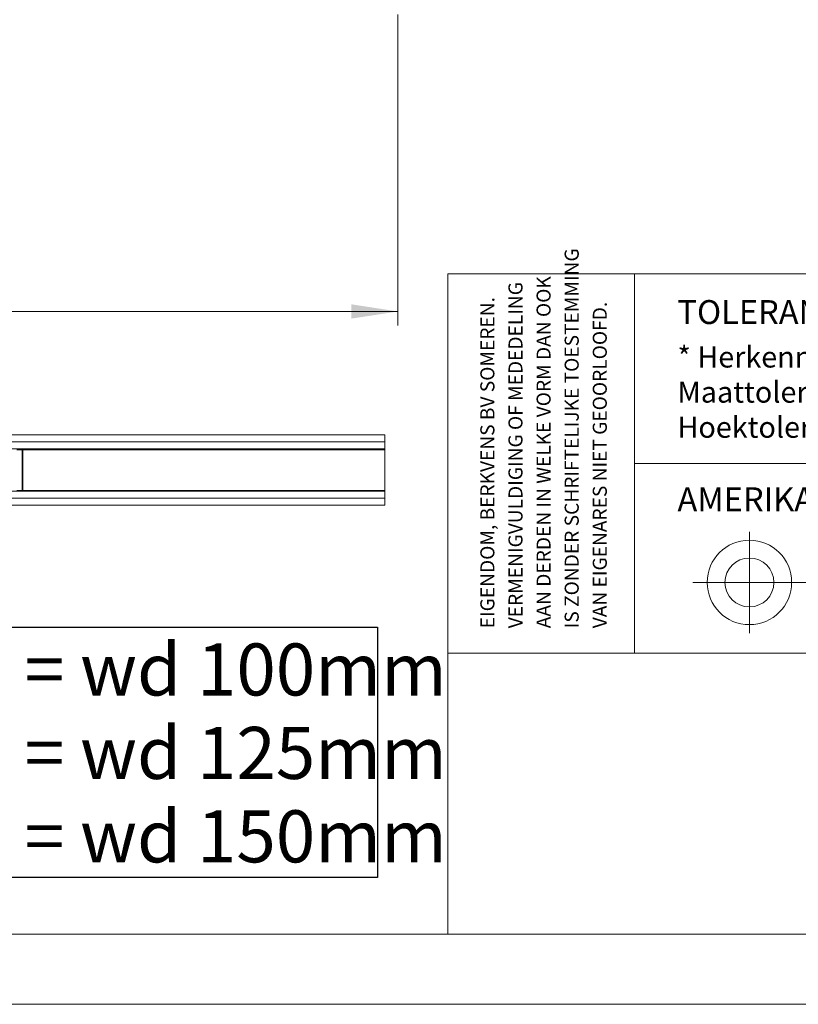
# Model space of a CAD drawing. Units: millimetres. Extents: x 0 to 420, y 0 to 297.
# Drawn here: x 185 to 241, y 0 to 70 of the extents above; entities that cross this region are included whole.
import ezdxf

# ---------------------------------------------------------------- set-up
doc = ezdxf.new("R2010")
doc.units = ezdxf.units.MM
doc.linetypes.add('CENTERX2', pattern=[20.32, 12.7, -2.54, 2.54, -2.54])
doc.styles.add('SLDTEXTSTYLE0', font='TXT', dxfattribs={"width": 0.7})
doc.styles.add('SLDTEXTSTYLE1', font='TXT', dxfattribs={"width": 0.605})
doc.dimstyles.new('SLDDIMSTYLE0', dxfattribs={"dimtxt": 3.175, "dimasz": 3.302, "dimexe": 0, "dimexo": 0.0625, "dimgap": 0.79375, "dimtad": 0, "dimtih": 1, "dimtoh": 1, "dimdec": 1, "dimlfac": 25, "dimrnd": 1e-09, "dimzin": 12, "dimdsep": 46, "dimtxsty": 'SLDTEXTSTYLE0', "dimsah": 1, "dimcen": 0.09, "dimadec": 0, "dimazin": 3, "dimtfac": 1, "dimtdec": 1, "dimtofl": 0, "dimtmove": 0, "dimatfit": 3, "dimfxl": 1, "dimfrac": 2, "dimtolj": 1, "dimtzin": 12, "dimarcsym": 0})

# ---------------------------------------------------------------- blocks, each defined once
blk = doc.blocks.new('SW_NOTE_1')
at = {"color": 0, "linetype": 'Continuous', "lineweight": 0, "char_height": 1.5, "attachment_point": 1, "style": 'SLDTEXTSTYLE0'}
for s, insert in [('* Herkenningsmaal / mal', (0, 1.934)), ('Maattolerantie', (0, -0.566)), ('%%p', (13.337, -0.566)), ('0.5 mm', (15.281, -0.566)), ('Hoektolerantie', (0, -3.066)), ('%%p', (13.554, -3.066)), ('0.5', (15.497, -3.066)), ('%%d', (18.283, -3.066))]:
    blk.add_mtext(s, dxfattribs=dict(at, insert=insert))
blk = doc.blocks.new('SW_NOTE_2')
at = {"color": 0, "linetype": 'Continuous', "lineweight": 0, "char_height": 1, "attachment_point": 1, "rotation": 90, "style": 'SLDTEXTSTYLE1'}
for s, insert in [('IS ZONDER SCHRIFTELIJKE TOESTEMMING', (4.711, 0)), ('VERMENIGVULDIGING OF MEDEDELING', (0.711, 0)), ('AAN DERDEN IN WELKE VORM DAN OOK', (2.711, 0)), ('EIGENDOM, BERKVENS BV SOMEREN.', (-1.289, 0)), ('VAN EIGENARES NIET GEOORLOOFD.', (6.711, 0))]:
    blk.add_mtext(s, dxfattribs=dict(at, insert=insert))
blk = doc.blocks.new('_D')
at = {"color": 174, "linetype": 'Continuous', "lineweight": 18, "true_color": 0x0000a0}
for p, q in [((47.402, 70.468), (47.402, 48.32)), ((212.154, 70.468), (212.154, 48.32)), ((47.402, 49.32), (212.154, 49.32))]:
    blk.add_line(p, q, dxfattribs=at)
for points in [[(47.402, 49.32), (50.704, 48.812), (50.704, 49.828)], [(212.154, 49.32), (208.852, 49.828), (208.852, 48.812)]]:
    blk.add_solid(points, dxfattribs=at)
at = {"color": 174, "linetype": 'Continuous', "lineweight": 18, "true_color": 0x0000a0, "insert": (93.862, 53.413), "char_height": 3.175, "attachment_point": 1, "style": 'SLDTEXTSTYLE0'}
blk.add_mtext('Inbouwbreedte = 2x [db1 + db2] - 200mm', dxfattribs=at)
blk = doc.blocks.new('SW_BROKEN_VIEW_2')
at = {"color": 0, "linetype": 'Continuous'}
for p, q in [((128.625, -1.492), (186.602, -1.492)), ((186.602, -1.492), (186.602, -19.308)), ((186.602, -19.308), (128.625, -19.308))]:
    blk.add_line(p, q, dxfattribs=at)
at = {"color": 0, "linetype": 'Continuous', "char_height": 3.70417, "attachment_point": 1, "style": 'SLDTEXTSTYLE0'}
for s, insert in [('1x Laag Gips = wd 100mm', (131.127, -2.653)), ('2x Laag Gips = wd 125mm', (131.127, -8.592)), ('3x Laag Gips = wd 150mm', (131.127, -14.531))]:
    blk.add_mtext(s, dxfattribs=dict(at, insert=insert))

msp = doc.modelspace()

# ---------------------------------------------------------------- linework, layer by layer
at = {"color": 7, "linetype": 'Continuous', "lineweight": 18}
for p, q in [((413.5003, 52.0005), (215.7155, 52.0005)), ((215.7155, 5.0005), (215.7155, 52.0005)), ((229.0027, 52.0005), (229.0027, 25.0005)), ((147.0364, 40.5302), (211.2364, 40.5302)), ((211.2364, 40.0302), (147.0364, 40.0302)), ((211.2364, 40.0302), (147.0364, 40.0302)), ((211.2364, 40.5302), (211.2364, 40.0302)), ((211.2364, 39.5302), (211.2364, 40.0302)), ((147.0364, 39.5302), (211.2364, 39.5302)), ((185.4124, 39.5302), (185.4124, 39.4822)), ((185.4124, 39.5062), (185.4188, 39.5062)), ((185.4124, 39.4822), (185.4124, 39.1944)), ((185.4364, 39.4822), (185.4124, 39.4822)), ((185.4364, 39.4822), (185.4364, 39.1944)), ((185.4604, 39.5238), (185.4604, 39.4822)), ((185.4604, 39.4822), (185.4604, 36.5782)), ((211.2364, 39.4822), (185.4604, 39.4822)), ((211.2364, 39.4822), (211.2364, 39.5302)), ((211.2364, 36.5782), (211.2364, 39.4822)), ((185.4124, 36.8661), (185.4124, 39.1944)), ((185.4124, 39.1944), (185.4364, 39.1944)), ((185.4414, 39.1797), (185.4223, 39.1651)), ((185.4223, 39.1651), (185.4604, 39.1157)), ((185.4414, 39.1797), (185.4604, 39.155)), ((264.0027, 38.5005), (229.0027, 38.5005)), ((211.2364, 36.5302), (147.0364, 36.5302)), ((185.4364, 36.8661), (185.4124, 36.8661)), ((185.4124, 36.8661), (185.4124, 36.5782)), ((185.4124, 36.5782), (185.4124, 36.5302)), ((185.4124, 36.5782), (185.4364, 36.5782)), ((185.4124, 36.5542), (185.4188, 36.5542)), ((185.4604, 36.9448), (185.4223, 36.8953)), ((185.4223, 36.8953), (185.4414, 36.8807)), ((185.4364, 36.8661), (185.4364, 36.5782)), ((185.4604, 36.9054), (185.4414, 36.8807)), ((185.4604, 36.5782), (185.4604, 36.5366)), ((211.2364, 36.5782), (185.4604, 36.5782)), ((211.2364, 36.5302), (211.2364, 36.5782)), ((211.2364, 36.0302), (211.2364, 36.5302)), ((147.0364, 36.0302), (211.2364, 36.0302)), ((147.0364, 36.0302), (211.2364, 36.0302)), ((211.2364, 36.0302), (211.2364, 35.5302)), ((211.2364, 35.5302), (147.0364, 35.5302)), ((237.1691, 30.0313), (233.1418, 30.0313)), ((413.5003, 25.0005), (215.7155, 25.0005)), ((413.5003, 5.0005), (6.0928, 5.0005)), ((420.0003, 0.0005), (-0.0072, 0.0005))]:
    msp.add_line(p, q, dxfattribs=at)
at = {"color": 174, "linetype": 'Continuous', "lineweight": 18}
for p, q in [((185.0364, 39.4822), (185.4124, 39.4822)), ((185.4364, 39.4822), (185.4604, 39.4822)), ((185.4604, 39.5302), (185.4604, 39.5238)), ((187.0124, 39.5238), (187.0124, 39.5302)), ((209.6364, 39.5302), (209.6364, 39.5238)), ((211.1884, 39.5238), (211.1884, 39.5302)), ((185.0364, 36.5782), (185.4124, 36.5782)), ((185.4364, 36.5782), (185.4604, 36.5782)), ((185.4604, 36.5366), (185.4604, 36.5302)), ((187.0124, 36.5302), (187.0124, 36.5366)), ((209.6364, 36.5366), (209.6364, 36.5302)), ((211.1884, 36.5302), (211.1884, 36.5366))]:
    msp.add_line(p, q, dxfattribs=at)
at = {"color": 7, "linetype": 'CENTERX2', "lineweight": 18}
for p, q in [((237.1691, 26.4282), (237.1691, 33.6344)), ((237.1691, 30.0313), (248.3001, 30.0313))]:
    msp.add_line(p, q, dxfattribs=at)
at = {"color": 7, "linetype": 'Continuous', "lineweight": 18}
for radius in [3.0062, 1.7381]:
    msp.add_circle((237.1691, 30.0313), radius, dxfattribs=at)
for centre, radius, start, end in [((185.4604, 39.4822), 0.048, 89.99853, 180.003427), ((185.4604, 39.4822), 0.024, 89.986541, 180.003855), ((187.0124, 39.4823), 0.0479, 59.979348, 90.013515), ((209.6364, 39.4823), 0.0479, 89.986485, 120.020652), ((211.1884, 39.4822), 0.048, 60.00618, 89.998068), ((185.4604, 39.1944), 0.048, 180.005465, 217.537782), ((185.4604, 39.1944), 0.024, 179.991541, 217.585266), ((185.4604, 36.866), 0.048, 142.462218, 179.994535), ((185.4604, 36.5782), 0.048, 179.996573, 270.00147), ((185.4604, 36.8661), 0.024, 142.414734, 180.008459), ((185.4604, 36.5782), 0.024, 179.996145, 270.013459), ((187.0124, 36.5782), 0.048, 269.995314, 300.011823), ((209.6364, 36.5782), 0.048, 239.988177, 270.004686), ((211.1884, 36.5783), 0.0481, 270.019281, 299.976471)]:
    msp.add_arc(centre, radius, start, end, dxfattribs=at)

# ---------------------------------------------------------------- block references
at = {"color": 7, "linetype": 'Continuous'}
msp.add_blockref('SW_BROKEN_VIEW_2', (24.1049, 28.3391), dxfattribs=at)
at = {"color": 7, "linetype": 'Continuous', "lineweight": 0}
for name, p in [('SW_NOTE_2', (219.3114, 26.7687)), ('SW_NOTE_1', (232.0497, 44.8956))]:
    msp.add_blockref(name, p, dxfattribs=at)

# ---------------------------------------------------------------- texts
at = {"color": 7, "linetype": 'Continuous', "lineweight": 0, "char_height": 1.7, "attachment_point": 1, "style": 'SLDTEXTSTYLE0'}
for s, insert in [('TOLERANTIES ALGEMEEN.', (232.0497, 50.1276)), ('AMERIKAANSE PROJECTIE', (232.0497, 36.8001))]:
    msp.add_mtext(s, dxfattribs=dict(at, insert=insert))

# ---------------------------------------------------------------- dimensions: what is measured, and where the dimension line sits
at = {"color": 174, "linetype": 'Continuous', "lineweight": 18, "true_color": 0x0000a0}
dim = msp.add_linear_dim(base=(212.1542, 51.9045), p1=(47.4022, 71.4681), p2=(212.1542, 71.4681), angle=0, text='Inbouwbreedte = 2x [db1 + db2] - 200mm', dimstyle='SLDDIMSTYLE0', dxfattribs=at)
dim.commit()
dim.dimension.update_dxf_attribs({"geometry": '_D', "text_midpoint": (129.7782, 51.9045), "dimtype": 160})

doc.saveas('drawing.dxf')
